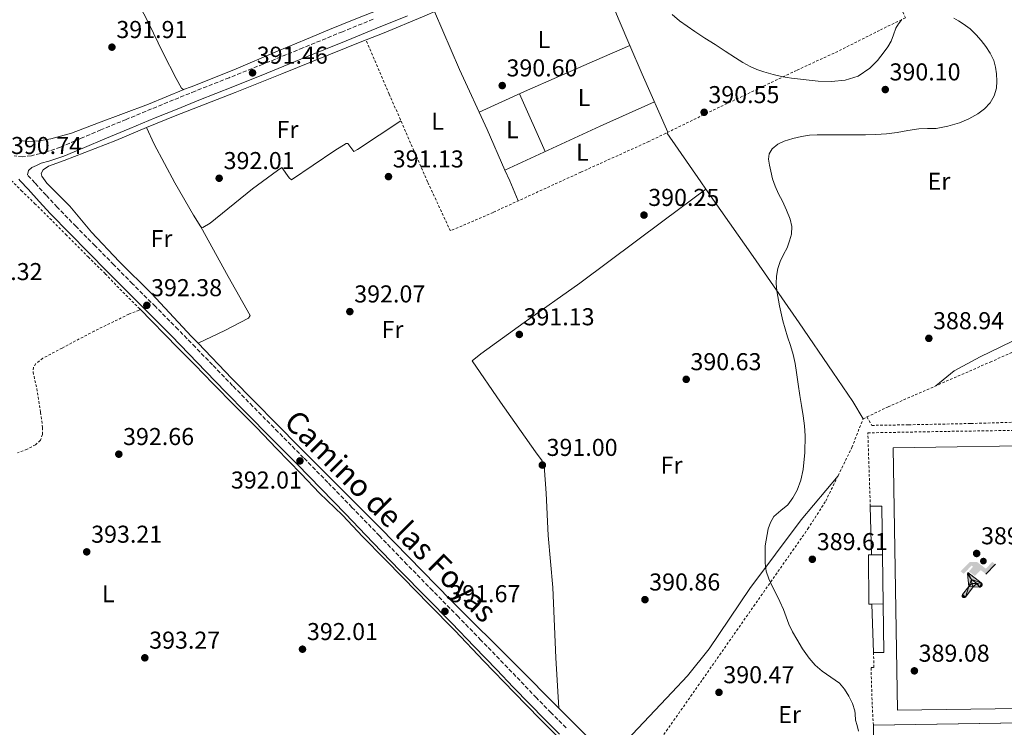
# Model space of a CAD drawing. Units: metres. Extents: x 598153 to 601663, y 4662033 to 4664396.
# Drawn here: x 598514 to 598918, y 4663171 to 4663461 of the extents above; entities that cross this region are included whole.
import ezdxf
from ezdxf.enums import TextEntityAlignment as Align

# ---------------------------------------------------------------- set-up
doc = ezdxf.new("R2010")
doc.units = ezdxf.units.M
doc.header["$MEASUREMENT"] = 0
for name, pattern in [('DGN Style 2', [1.7399219301090239, 1.043953158065414, -0.6959687720436097]), ('DGN Style 3', [2.435890702152634, 1.739921930109024, -0.6959687720436097]), ('DGN Style 5', [1.217945351076317, 0.5219765790327072, -0.6959687720436097])]:
    doc.linetypes.add(name, pattern=pattern)
for name, color, linetype, lineweight in [('Camino', 7, 'DGN Style 3', 0), ('Cauce lineal no visto', 142, 'DGN Style 5', 0), ('Cota de punto acotado terreno', 7, 'Continuous', 0), ('Curva de nivel intermedia', 30, 'Continuous', 0), ('Edificio', 1, 'Continuous', 13), ('Embalse', 142, 'Continuous', 13), ('Etiqueta de uso rústico', 92, 'Continuous', 0), ('Gradas', 1, 'Continuous', 0), ('Instalación deportiva', 7, 'Continuous', 0), ('Línea  de muro-pared o tapia', 1, 'Continuous', 13), ('Línea de cambio de uso (parcela vista)', 92, 'Continuous', 0), ('Líneas deportivas', 7, 'Continuous', 0), ('Margen derecho', 7, 'Continuous', 0), ('Punto acotado terreno (símbolo)', 7, 'Continuous', 0), ('Tela metálica o alambrada', 7, 'DGN Style 2', 0), ('Valla', 7, 'DGN Style 2', 0)]:
    doc.layers.add(name, color=color, linetype=linetype, lineweight=lineweight)
doc.styles.add('Style-Arial', font='arial.ttf')

# ---------------------------------------------------------------- blocks, each defined once
blk = doc.blocks.new('5PATER')
at = {"layer": 'Embalse', "linetype": 'Continuous', "lineweight": 0}
h = blk.add_hatch(color=51, dxfattribs=at)
edge = h.paths.add_edge_path()
edge.add_ellipse((0, 0), major_axis=(-0.1095731443231308, -0.1110710700762829), ratio=0.9994222409660317, start_angle=0, end_angle=360)
blk = doc.blocks.new('5IDEP')
at = {"layer": 'Cauce lineal no visto', "linetype": 'Continuous', "lineweight": 0, "extrusion": (0, 0, -1)}
blk.add_hatch(color=9, dxfattribs=at).paths.add_polyline_path([(0.05350000000000001, -0.0599), (-0.1825, 0.185), (-0.4003, 0.0217), (-0.7904, 0.421), (-0.6633, 0.5209), (-0.3957, 0.2441), (-0.0373, 0.5163), (0.2668, 0.5163), (0.6435000000000001, 0.1352), (0.5118, 0.0308), (0.1851, 0.3711), (0.1261, 0.3167), (0.303, 0.1352)])
at = {"layer": 'Cauce lineal no visto', "linetype": 'Continuous', "lineweight": 0}
h = blk.add_hatch(color=9, dxfattribs=at)
edge = h.paths.add_edge_path()
edge.add_arc((0.2963934144973755, 0.5525030456542969), 0.1391416391705219, 0, 360)
at = {"layer": 'Cauce lineal no visto', "linetype": 'Continuous', "lineweight": 0, "extrusion": (0.0002766427253148935, -0.0002347425745489742, 0.9999999341823611)}
blk.add_hatch(color=9, dxfattribs=at).paths.add_polyline_path([(-0.4861999260667179, -0.944300052504867), (-0.5139999250029341, -0.9436000543294807), (-0.5388999240501208, -0.934500056197206), (-0.5584999233001149, -0.9189000578998384), (-0.5733999227299574, -0.8967000594790969), (-0.5805999224544451, -0.8700000606823032), (-0.5783999225386294, -0.8427000612916062), (-0.5662999783301899, -0.8177000142461223), (-0.3029999884055227, -0.4865000062727009), (-0.3574999863200475, 0.03079997593540893), (-0.3393999870126549, 0.08069997573597308), (-0.3391999316917614, 0.08059992880320313), (-0.1939999372479267, -0.1961000541438848), (-0.1941999925688202, -0.1961000072083597), (-0.1804999930930589, -0.3685000015687125), (-0.1804999377645124, -0.3686000485144705), (-0.116999940194378, -0.5092000405169748), (-0.1171999955152715, -0.5091999935814496), (-0.443799983017726, -0.9221000034145604), (-0.443699927693006, -0.9221000503565796), (-0.4600999270654501, -0.9361000510358642)])
at = {"layer": 'Cauce lineal no visto', "linetype": 'Continuous', "lineweight": 0, "extrusion": (0.0007972181629654194, 0.0003002913643175388, 0.9999996371340828)}
blk.add_hatch(color=9, dxfattribs=at).paths.add_polyline_path([(0.1371001158762103, -0.5182999493943495), (0.1369999564643484, -0.5182000094331723), (-0.1171999627563623, -0.5091999489840537), (-0.1169998033762782, -0.5091998889736795), (-0.1804997831973448, -0.3685998801112189), (-0.1804999426409846, -0.3684999401739814), (0.03269998960864374, -0.3729999910106861), (-0.1941999382874194, -0.1960999446673092), (-0.1939997789073353, -0.196099884656935), (-0.3391541228806592, 0.08051322123485394), (-0.3393998921459843, 0.08070007761303571), (-0.3391997327659002, 0.08060013762791868), (-0.3391541228806592, 0.08051322123485394), (0.2095999333936308, -0.336700034996821), (0.2097000928054927, -0.3367999749579983), (0.2289000867041459, -0.354899978738352), (0.2418000826048036, -0.3802999806813616), (0.2470000809523555, -0.4084999806547636), (0.2443000818103574, -0.4363999787504497), (0.2347000848610308, -0.4612999753295539), (0.21840009004082, -0.483799970412903), (0.1956000972861693, -0.5014999641565867), (0.1690001057390768, -0.5118999573196972)])
at = {"layer": 'Cauce lineal no visto', "color": 9, "linetype": 'Continuous', "lineweight": 0, "flags": 128}
blk.add_lwpolyline([(0.7904, 0.421), (0.4003, 0.0217), (0.7904, 0.421)], close=True, dxfattribs=at)
at = {"layer": 'Cauce lineal no visto', "color": 9, "linetype": 'Continuous', "lineweight": 0}
mesh = blk.add_polyface(dxfattribs=at)
corners = [(-0.117, -0.5092, -0.0002), (-0.1805, -0.3686000000000001, -0.0002), (-0.1805, -0.3685), (-0.1942, -0.1961000000000001), (-0.194, -0.1961000000000001, -0.0002), (-0.3392, 0.08059999999999991, -0.0002), (-0.3394, 0.08069999999999991), (-0.3575, 0.03079999999999991), (-0.303, -0.4865), (-0.5663, -0.8177000000000001), (-0.5663, -0.8177000000000002, -0.0002000000000000001), (-0.5784000000000001, -0.8427, -0.0001999999999999999), (-0.5806000000000001, -0.87, -0.0002), (-0.5734, -0.8967, -0.0002000000000000001), (-0.5585, -0.9189, -0.0002000000000000001), (-0.5389000000000002, -0.9345, -0.0002), (-0.514, -0.9436, -0.0002), (-0.4862, -0.9443, -0.0002), (-0.4601, -0.9361, -0.0002), (-0.4437, -0.9221, -0.0002), (-0.4438000000000002, -0.9221), (-0.1172, -0.5092)]
mesh.append_faces([[corners[k] for k in face] for face in [(10, 8, 9), (7, 5, 6), (12, 10, 11), (1, 21, 0), (20, 18, 19)]], dxfattribs={"vtx0": -1, "color": 9})
mesh.append_faces([[corners[k] for k in face] for face in [(8, 3, 7), (5, 7, 4)]], dxfattribs={"vtx0": -1, "vtx1": -1, "color": 9})
mesh.append_faces([[corners[k] for k in face] for face in [(20, 10, 17), (10, 20, 8), (8, 21, 1)]], dxfattribs={"vtx0": -1, "vtx1": -1, "vtx2": -1, "color": 9})
mesh.append_faces([[corners[k] for k in face] for face in [(20, 17, 18), (8, 20, 21), (8, 1, 2), (8, 2, 3), (7, 3, 4), (10, 12, 13), (10, 13, 14), (10, 14, 15), (10, 15, 16), (10, 16, 17)]], dxfattribs={"vtx0": -1, "vtx2": -1, "color": 9})
mesh = blk.add_polyface(dxfattribs=at)
corners = [(0.1371, -0.5183, -0.0002), (0.169, -0.5119, -0.0002), (0.1956, -0.5015000000000002, -0.0002), (0.2184, -0.4838, -0.0002), (0.2347, -0.4613, -0.0002), (0.2443, -0.4364, -0.0002), (0.2470000000000001, -0.4085, -0.0002), (0.2418, -0.3802999999999999, -0.0002), (0.2289, -0.3548999999999999, -0.0002), (0.2097, -0.3367999999999999, -0.0002), (0.2096, -0.3366999999999999), (-0.3394000000000002, 0.08070000000000019), (-0.3392000000000002, 0.08060000000000009, -0.0002), (-0.1940000000000001, -0.1960999999999999, -0.0002), (-0.1942000000000002, -0.1960999999999999), (0.03269999999999996, -0.3729999999999999), (-0.1805000000000001, -0.3684999999999999), (-0.1805, -0.3685999999999999, -0.0002), (-0.117, -0.5092, -0.0002), (-0.1172000000000001, -0.5092), (0.137, -0.5181999999999999), (-0.3391547561802919, 0.08051354322341323)]
mesh.append_faces([[corners[k] for k in face] for face in [(21, 12, 11)]], dxfattribs={"color": 9})
mesh.append_faces([[corners[k] for k in face] for face in [(17, 15, 16), (20, 18, 19), (3, 1, 2), (1, 20, 0), (15, 13, 14), (13, 10, 21)]], dxfattribs={"vtx0": -1, "color": 9})
mesh.append_faces([[corners[k] for k in face] for face in [(18, 15, 17), (8, 1, 7), (7, 1, 6), (5, 1, 4), (4, 1, 3), (10, 1, 9)]], dxfattribs={"vtx0": -1, "vtx1": -1, "color": 9})
mesh.append_faces([[corners[k] for k in face] for face in [(15, 18, 20), (15, 20, 1), (15, 1, 10), (13, 15, 10)]], dxfattribs={"vtx0": -1, "vtx1": -1, "vtx2": -1, "color": 9})
mesh.append_faces([[corners[k] for k in face] for face in [(1, 8, 9), (1, 5, 6)]], dxfattribs={"vtx0": -1, "vtx2": -1, "color": 9})

msp = doc.modelspace()

# ---------------------------------------------------------------- linework, layer by layer
at = {"layer": 'Camino', "color": 7, "linetype": 'DGN Style 3', "lineweight": 0}
for points in [[(598659.1600000004, 4663461.63, 390.5800000000019), (598646.5799999986, 4663456.510000002, 390.6499999999942), (598630.2999999998, 4663449.859999999, 390.8600000000007), (598614.0199999987, 4663443.210000002, 391.1000000000059), (598600.0699999989, 4663437.649999999, 391.1900000000024), (598586.1200000015, 4663432.13, 391.270000000004), (598577.1499999971, 4663428.489999999, 391.4100000000035), (598568.1999999997, 4663424.830000003, 391.5299999999988), (598557.8099999984, 4663420.530000002, 391.4900000000054), (598547.4299999982, 4663416.210000001, 391.3800000000048), (598539.1000000022, 4663412.690000003, 391.3099999999978), (598530.7699999994, 4663409.170000004, 391.1399999999995), (598524.9200000021, 4663407.149999999, 390.9499999999971), (598518.9299999997, 4663405.600000003, 390.7400000000052), (598515.3700000013, 4663405.190000001, 390.6300000000047), (598511.7600000014, 4663405.550000002, 390.5)], [(598738.3799999974, 4663170.870000001, 390.8699999999956), (598732.2199999974, 4663177.030000002, 390.9900000000052), (598726.1599999999, 4663183.16, 391.1300000000047), (598719.4600000011, 4663190.210000002, 391.2299999999959), (598712.6999999997, 4663197.269999999, 391.320000000007), (598703.4200000014, 4663206.850000002, 391.3999999999942), (598694.140000001, 4663216.399999999, 391.4799999999959), (598683.5799999975, 4663227.160000003, 391.6100000000007), (598673.0499999998, 4663237.899999999, 391.7400000000052), (598661.78, 4663249.600000003, 391.6799999999931), (598650.4799999989, 4663261.330000003, 391.6100000000007), (598640.5700000004, 4663271.520000001, 391.7700000000042), (598630.6200000016, 4663281.670000004, 391.9400000000024), (598620.1799999989, 4663292.230000001, 391.979999999996), (598609.7600000007, 4663302.780000002, 392.0099999999949), (598601.4899999984, 4663311.260000003, 392.1499999999943), (598593.2199999981, 4663319.77, 392.2599999999949), (598586.1900000006, 4663327.040000001, 392.2599999999949), (598579.1200000008, 4663334.330000003, 392.2299999999959), (598569.7699999989, 4663343.710000001, 392.179999999993), (598560.4300000003, 4663353.050000002, 392.1199999999954), (598552.7500000001, 4663360.840000001, 392.2200000000013), (598545.0499999999, 4663368.640000002, 392.3600000000007), (598537.2499999992, 4663376.539999999, 392.3000000000029), (598529.5300000011, 4663384.440000002, 392.0200000000041), (598524.8999999977, 4663389.4, 391.7400000000052), (598520.3099999988, 4663394.470000001, 391.3500000000059), (598517.289999999, 4663397.760000002, 391.050000000003)]]:
    msp.add_polyline3d(points, dxfattribs=at)
at = {"layer": 'Curva de nivel intermedia', "color": 30, "linetype": 'Continuous', "lineweight": 0, "elevation": 390, "flags": 128}
for points in [[(598781.9299999999, 4663463.55), (598784.9500000019, 4663461.029999998), (598788.0000000007, 4663458.720000001), (598791.1600000013, 4663456.569999999), (598795.3299999998, 4663453.91), (598799.4900000017, 4663451.259999999), (598803.7099999996, 4663448.51), (598807.9299999997, 4663445.77), (598810.88, 4663443.919999998), (598813.9300000012, 4663442.180000001), (598816.6500000014, 4663440.99), (598819.480000001, 4663440.069999999), (598823.3900000004, 4663438.939999999), (598827.350000001, 4663438.050000001), (598830.9299999997, 4663437.480000001), (598834.5199999993, 4663437.000000001), (598838.2000000007, 4663436.58), (598841.8799999999, 4663436.23), (598847.3600000005, 4663436.09), (598852.8500000001, 4663436.609999999), (598858.2600000014, 4663438.310000001), (598863.0900000016, 4663441.529999999), (598866.25, 4663444.73), (598868.9500000001, 4663448.230000001), (598870.4200000007, 4663450.369999999), (598871.7300000006, 4663452.600000001), (598872.7800000012, 4663455.239999999), (598873.7800000003, 4663457.910000001), (598874.8399999997, 4663459.779999999), (598876.2100000001, 4663461.51)], [(598897.4599999997, 4663462.130000001), (598899.4100000011, 4663460.939999999), (598901.3500000013, 4663459.75), (598904.1600000008, 4663457.630000001), (598906.7300000013, 4663455.17), (598908.8000000011, 4663452.92), (598910.6800000009, 4663450.49), (598912.4800000002, 4663447.689999999), (598913.8900000006, 4663444.66), (598914.6200000015, 4663441.970000001), (598915.0100000005, 4663439.24), (598915.2200000006, 4663436.27), (598915.0300000005, 4663433.300000002), (598914.1000000007, 4663430.21), (598912.3700000007, 4663427.349999999), (598910.0599999995, 4663424.800000001), (598907.3700000006, 4663422.77), (598903.6700000013, 4663420.730000001), (598899.7799999999, 4663419.140000001), (598895.0800000015, 4663417.74), (598890.2900000016, 4663416.849999998), (598886.7199999997, 4663416.75), (598883.1600000013, 4663416.609999999), (598878.6799999998, 4663415.909999999), (598874.2000000004, 4663415.21), (598869.8500000008, 4663414.630000001), (598865.480000001, 4663414.28)], [(598865.480000001, 4663414.28), (598861.29, 4663414.220000001), (598857.0900000002, 4663414.210000001), (598852.8500000001, 4663414.210000001), (598848.600000001, 4663414.210000001), (598845.0400000003, 4663414.210000001), (598841.4800000018, 4663414.210000001), (598838.2099999996, 4663413.989999999), (598834.9500000007, 4663413.509999999), (598831.380000001, 4663412.699999999), (598827.8800000009, 4663411.529999998), (598825.2900000003, 4663410.359999999), (598823.0100000004, 4663408.42), (598821.780000001, 4663406.339999998), (598821.4900000005, 4663404.15), (598821.8200000012, 4663401.749999999), (598822.3399999999, 4663399.349999999), (598823.1199999999, 4663396.159999999), (598824.1300000002, 4663393.059999999), (598825.6100000021, 4663389.970000001), (598827.140000001, 4663386.92), (598828.8300000008, 4663383.26), (598830.4000000021, 4663379.539999999), (598831.0400000013, 4663376.55), (598830.8400000002, 4663373.49), (598830.1100000015, 4663370.66), (598829.0800000011, 4663367.890000001), (598827.6300000005, 4663365.100000001), (598826.2100000011, 4663362.279999998), (598825.25, 4663359.289999999), (598824.7400000005, 4663356.230000001), (598824.6599999999, 4663353.219999999), (598824.9300000004, 4663350.220000001), (598825.9699999997, 4663343.999999999), (598827.36, 4663337.859999999), (598828.3099999999, 4663334.550000001), (598829.28, 4663331.25), (598830.4100000011, 4663327.680000001), (598831.5100000007, 4663324.090000001), (598832.3600000001, 4663320.390000002), (598832.9800000016, 4663316.649999999), (598833.6299999997, 4663311.929999999), (598834.2800000003, 4663307.21), (598834.9999999999, 4663303.07), (598835.7300000008, 4663298.92), (598836.2100000014, 4663294.800000001), (598836.4500000007, 4663290.679999999), (598836.360000001, 4663283.77), (598835.6500000004, 4663276.850000001), (598834.7600000007, 4663272.539999999), (598833.2499999999, 4663268.359999998), (598831.4999999995, 4663265.23), (598829.3300000015, 4663262.41), (598826.5100000007, 4663260.019999999), (598823.700000001, 4663257.560000001), (598822.2100000002, 4663255.15), (598821.2500000013, 4663252.5), (598820.0100000007, 4663245.48), (598820.050000001, 4663238.470000001), (598820.5300000015, 4663235.159999999), (598821.5599999997, 4663231.970000001), (598823.0000000015, 4663229.01), (598824.4499999998, 4663226.070000002), (598826.0700000003, 4663222.73), (598827.6700000007, 4663219.380000001), (598828.7600000015, 4663216.380000002), (598829.8099999998, 4663213.349999999), (598831.3299999997, 4663210.220000002), (598833.0100000006, 4663207.17), (598835.42, 4663203.21), (598838.1000000001, 4663199.41), (598840.6399999993, 4663196.619999998), (598843.4400000023, 4663194.099999999), (598847.0200000008, 4663191.699999998), (598850.5600000012, 4663189.189999999), (598852.6800000002, 4663186.67), (598854.4000000012, 4663183.83), (598855.9800000016, 4663180.890000002), (598856.9500000017, 4663177.78), (598857.0600000012, 4663176.57), (598857.1100000005, 4663173.989999999), (598857.8400000011, 4663171.81), (598858.3399999996, 4663169.489999999)]]:
    msp.add_lwpolyline(points, dxfattribs=at)
at = {"layer": 'Edificio', "color": 51, "linetype": 'Continuous', "lineweight": 13, "extrusion": (-0.03042055319363682, 6.613163738295553e-05, 0.9995371856864556), "elevation": -17516.39796644965, "flags": 128}
msp.add_lwpolyline([(-4664532.695482184, 588464.2765282824), (-4664532.695482184, 588468.8786690882)], dxfattribs=at)
at = {"layer": 'Edificio', "color": 51, "linetype": 'Continuous', "lineweight": 13, "extrusion": (-0.0004995181097158102, 0.03869344131203001, 0.9992510035426988), "elevation": 180530.7339513978, "flags": 128}
msp.add_lwpolyline([(-659014.0856523154, -4651620.87896175), (-659014.0856523154, -4651600.722186213)], dxfattribs=at)
at = {"layer": 'Edificio', "color": 51, "linetype": 'Continuous', "lineweight": 13, "extrusion": (-0.004346470384028666, -7.559078929372367e-05, 0.9999905511959767), "elevation": -2561.384617890477, "flags": 128}
msp.add_lwpolyline([(598864.5759767136, 4663221.509705663), (598859.975933236, 4663221.429705662)], dxfattribs=at)
at = {"layer": 'Edificio', "color": 51, "linetype": 'Continuous', "lineweight": 13, "extrusion": (-0.0002289452336080056, -3.619359857149839e-06, 0.9999999737854898), "elevation": 238.6751241430471, "flags": 128}
msp.add_lwpolyline([(598942.7193046686, 4663173.166594394), (598864.5542026191, 4663171.930894394)], dxfattribs=at)
at = {"layer": 'Edificio', "color": 1, "linetype": 'Continuous', "lineweight": 13, "extrusion": (-0.001091795157651674, 0.05458886441423545, 0.9985083193771086), "elevation": 254295.4948785465, "flags": 128}
msp.add_lwpolyline([(-692078.3003087979, -4643293.118628392), (-691991.0101652015, -4643293.485276558), (-691991.0067663164, -4643294.81744807), (-691991.0561601932, -4643306.305494362), (-692078.3563017899, -4643305.939192529), (-692078.3139072835, -4643296.804522246), (-692078.3003087979, -4643293.118628392)], close=True, dxfattribs=at)
at = {"layer": 'Edificio', "color": 51, "linetype": 'Continuous', "lineweight": 13, "extrusion": (-0.0008468315446280266, 0.05396198795375573, 0.9985426314045954), "elevation": 251518.9779299779, "flags": 128}
msp.add_lwpolyline([(-671961.4232949251, -4646398.316725762), (-671961.4232949251, -4646386.828570993)], dxfattribs=at)
at = {"layer": 'Edificio', "color": 1, "linetype": 'Continuous', "lineweight": 13}
msp.add_polyline3d([(598863.9199999999, 4663221.609999999, 394.0599999999977), (598862.6500000004, 4663221.600000001, 394.0200000000041), (598862.4299999997, 4663241.84, 393.3600000000006), (598863.6600000003, 4663241.84, 393.1600000000035), (598868.2599999999, 4663241.83, 393.3000000000029), (598868.5199999996, 4663221.689999999, 394.0800000000018)], close=True, dxfattribs=at)
at = {"layer": 'Edificio', "color": 51, "linetype": 'Continuous', "lineweight": 13}
msp.add_polyline3d([(598863.9199999999, 4663221.609999999, 394.0599999999977), (598862.6500000004, 4663221.600000001, 394.0200000000041), (598862.4299999997, 4663241.84, 393.3600000000006), (598863.6600000003, 4663241.84, 393.1600000000035)], dxfattribs=at)
at = {"layer": 'Gradas', "color": 1, "linetype": 'Continuous', "lineweight": 0, "extrusion": (0.0001478167615712802, -0.007017776727663218, 0.9999753641765409), "elevation": -32245.97760844404, "flags": 128}
msp.add_lwpolyline([(598863.5956445948, 4663130.374039964), (598863.1756239044, 4663150.314530996)], dxfattribs=at)
at = {"layer": 'Gradas', "color": 1, "linetype": 'Continuous', "lineweight": 0, "extrusion": (0.005343228649970914, -0.1635027965806108, 0.9865284007153132), "elevation": -758861.1659390583, "flags": 128}
msp.add_lwpolyline([(750855.9461113907, 4578693.513035852), (750855.9461113907, 4578713.685408046)], dxfattribs=at)
at = {"layer": 'Gradas', "color": 1, "linetype": 'Continuous', "lineweight": 0, "extrusion": (-0.006544058325127147, -0.08056010679870769, 0.9967282701384657), "elevation": -379198.2594002822, "flags": 128}
msp.add_lwpolyline([(219343.2180670967, 4681065.842360077), (219345.0816945189, 4681045.922894903), (219340.8979124133, 4681045.551724745)], dxfattribs=at)
at = {"layer": 'Gradas', "color": 1, "linetype": 'Continuous', "lineweight": 0}
msp.add_polyline3d([(598863.2400000002, 4663261.779999999, 391.2400000000052), (598867.9000000004, 4663261.77, 390.1300000000047), (598868.25, 4663241.970000001, 393.3300000000018), (598868.2599999999, 4663241.83, 393.320000000007)], dxfattribs=at)
at = {"layer": 'Línea  de muro-pared o tapia', "color": 1, "linetype": 'Continuous', "lineweight": 13, "elevation": 392.1600000000035, "flags": 128}
msp.add_lwpolyline([(598655.2000000002, 4663452.710000001), (598656.2800000003, 4663453.15)], dxfattribs=at)
at = {"layer": 'Línea  de muro-pared o tapia', "color": 1, "linetype": 'Continuous', "lineweight": 13}
msp.add_polyline3d([(598656.2800000003, 4663453.15, 392.1600000000035), (598663.6200000001, 4663456.09, 392.1600000000035), (598679.4199999999, 4663462.630000001, 392.070000000007), (598693.4299999997, 4663468.680000001, 392.070000000007), (598717.3499999996, 4663478.199999999, 391.7700000000041), (598744.0999999996, 4663488.9, 391.5), (598767.2699999996, 4663498.390000001, 391.5399999999936), (598767.7800000003, 4663497.189999999, 391.5399999999936), (598772.3600000005, 4663499.109999999, 391.3800000000047)], dxfattribs=at)
at = {"layer": 'Línea de cambio de uso (parcela vista)', "color": 92, "linetype": 'Continuous', "lineweight": 0, "extrusion": (0.1506936041803628, 0.06769154199610644, 0.9862602561197128), "elevation": 406290.8336011419, "flags": 128}
msp.add_lwpolyline([(4008625.702953472, -2423250.124552743), (4008612.885255894, -2423249.83338874), (4008586.810182821, -2423249.772855683)], dxfattribs=at)
at = {"layer": 'Línea de cambio de uso (parcela vista)', "color": 92, "linetype": 'Continuous', "lineweight": 0, "extrusion": (-0.3412771288405597, 0.762251020152745, 0.5500030032703853), "elevation": 3350568.900048589, "flags": 128}
msp.add_lwpolyline([(-2452142.368106807, -2206076.886938158), (-2452118.018909371, -2206076.827069582), (-2452074.95056499, -2206075.988909522)], dxfattribs=at)
at = {"layer": 'Línea de cambio de uso (parcela vista)', "color": 92, "linetype": 'Continuous', "lineweight": 0, "extrusion": (-0.002201151700292382, 0.004941616922618939, 0.9999853675696372), "elevation": 22117.25181014074, "flags": 128}
msp.add_lwpolyline([(598718.6285328423, 4663378.604230125), (598729.1588154976, 4663354.963941479)], dxfattribs=at)
at = {"layer": 'Línea de cambio de uso (parcela vista)', "color": 92, "linetype": 'Continuous', "lineweight": 0, "extrusion": (-0.01427842218234284, 0.02855686381750009, 0.9994901861393595), "elevation": 125017.649506815, "flags": 128}
msp.add_lwpolyline([(-2620916.264937793, -3901398.405142979), (-2620916.264937793, -3901398.408275072)], dxfattribs=at)
at = {"layer": 'Línea de cambio de uso (parcela vista)', "color": 92, "linetype": 'Continuous', "lineweight": 0, "extrusion": (0.8104752786898411, 0.5658771663308971, 0.1513699285126953), "elevation": 3124275.247526621, "flags": 128}
msp.add_lwpolyline([(3480827.960502902, -478039.5283464883), (3480831.664308247, -478039.4713901914), (3480856.117622122, -478039.7040713333)], dxfattribs=at)
at = {"layer": 'Línea de cambio de uso (parcela vista)', "color": 92, "linetype": 'Continuous', "lineweight": 0, "extrusion": (-0.7557007452357246, -0.3177305583687522, 0.5726811293633235), "elevation": -1933928.965558551, "flags": 128}
msp.add_lwpolyline([(-4066837.93234748, 1351481.695842582), (-4066833.019610125, 1351481.915414164), (-4066824.186465089, 1351481.927612585)], dxfattribs=at)
at = {"layer": 'Línea de cambio de uso (parcela vista)', "color": 92, "linetype": 'Continuous', "lineweight": 0, "flags": 128}
for points, elevation in [([(598795.7774, 4663391.938100001), (598795.7800000003, 4663391.939999999)], 390.0299999999988), ([(598588.4699999997, 4663376.439999999), (598588.4711999996, 4663376.437899999)], 392.25)]:
    msp.add_lwpolyline(points, dxfattribs=dict(at, elevation=elevation))
at = {"layer": 'Línea de cambio de uso (parcela vista)', "color": 92, "linetype": 'Continuous', "lineweight": 0}
for points in [[(598683.7999999998, 4663480.15, 390.6999999999971), (598684.4500000002, 4663478.859999999, 390.6699999999983), (598685.0899999999, 4663477.58, 390.6499999999942), (598686.0700000003, 4663475.460000001, 390.6499999999942), (598679.8399999999, 4663472.76, 390.7400000000052), (598670.4400000004, 4663468.890000001, 390.7599999999948), (598662.1500000004, 4663465.720000001, 390.7100000000065), (598651.4299999997, 4663461.460000001, 390.8699999999953), (598641.2300000006, 4663457.350000001, 391), (598631.79, 4663453.4, 391.0599999999977), (598619.8499999996, 4663448.5, 391.3300000000018), (598601.9400000004, 4663440.880000001, 391.5200000000041), (598584.4400000004, 4663433.859999999, 391.679999999993), (598581.3399999999, 4663432.800000001, 391.75), (598580.4400000004, 4663433.33, 391.75), (598578.2800000003, 4663437.289999999, 391.75), (598572.9699999997, 4663447.720000001, 391.8300000000018), (598566.8899999997, 4663460.130000001, 391.8600000000006), (598561.2400000002, 4663471.32, 391.8099999999977), (598553.3200000003, 4663486.890000001, 391.6399999999995), (598546.1900000004, 4663501.390000001, 391.5099999999948), (598536.7300000006, 4663519.970000001, 391.6900000000023), (598525.3600000005, 4663542.550000001, 392.0200000000041), (598515.6900000004, 4663563.57, 391.8999999999942)], [(598748.1299999999, 4663490.560000001, 389.9100000000035), (598751.9299999997, 4663480.84, 390.0500000000029), (598760.2100000001, 4663461.17, 389.9799999999959), (598764.5498000003, 4663450.899900001, 390.021900000007)], [(598713.2800000003, 4663399.730000001, 390.6499999999942), (598705.9400000004, 4663416.430000001, 390.4100000000035), (598694.6699999999, 4663440.949999999, 390.8600000000006), (598684.2999999998, 4663464.74, 390.7400000000052)], [(598655.2000000002, 4663452.710000001, 391.1100000000006), (598641.0300000003, 4663447.07, 391.0200000000041), (598621.7400000002, 4663439.189999999, 391.3500000000058), (598602.54, 4663431.609999999, 391.570000000007), (598577.8899999997, 4663422.039999999, 391.820000000007), (598566.0813999996, 4663417.1472, 391.9168000000063)], [(598702.6799999997, 4663423.529999999, 390.5899999999965), (598721.3499999996, 4663431.92, 390.4400000000023), (598750, 4663444.560000001, 390.0899999999965), (598764.5498000003, 4663450.899900001, 390.1399999999995)], [(598513.9299999997, 4663411.84, 392.4799999999959), (598517.8499999996, 4663411.42, 392.4799999999959), (598522.0800000001, 4663411.67, 392.4799999999959), (598526.9199999999, 4663412.539999999, 392.4799999999959), (598535.3399999999, 4663414.939999999, 392.4799999999959), (598546.4699999997, 4663419.07, 392.5), (598566.9900000002, 4663426.789999999, 392.1600000000035), (598581.3899999997, 4663432.810000001, 392.0500000000029)], [(598670.54, 4663419.980000001, 390.7200000000012), (598652.7999999998, 4663408.140000001, 390.7799999999988), (598651.25, 4663407.289999999, 390.7799999999988), (598648.8200000003, 4663410.619999999, 390.820000000007), (598648.0999999996, 4663410.619999999, 390.820000000007), (598643.3799999999, 4663407.710000001, 390.9600000000065), (598625.6399999997, 4663395.680000001, 391.3899999999995), (598624.7000000002, 4663396.600000001, 391.3800000000047), (598621.6200000001, 4663400.82, 391.4799999999959), (598619.9000000004, 4663399.5, 391.4900000000052), (598609.6600000003, 4663391.980000001, 391.6900000000023), (598592.2300000006, 4663378, 392.1699999999983), (598589.2400000002, 4663376.16, 392.0399999999936), (598588.4711999996, 4663376.437899999, 392.0584999999992)], [(598566.0813999996, 4663417.1472, 391.9168000000063), (598553.4900000002, 4663411.930000001, 392.0200000000041), (598532.4000000004, 4663403.66, 391.9100000000035), (598525.9500000002, 4663401.359999999, 391.9100000000035), (598523.7800000003, 4663399.82, 391.9100000000035), (598522.9199999999, 4663398.380000001, 392.0500000000029), (598523.2199999997, 4663397.180000001, 392.070000000007), (598525.1799999997, 4663394.390000001, 392.1199999999953), (598534.6100000005, 4663384.9, 392.5299999999988), (598543.5199999996, 4663374.279999999, 392.6499999999942), (598554.9500000002, 4663362.180000001, 392.5800000000018), (598568.2000000002, 4663349.050000001, 392.3600000000006), (598584.6500000004, 4663331.460000001, 392.4700000000012), (598587.2998000003, 4663328.709799999, 392.4811999999947)], [(598588.4711999996, 4663376.437899999, 392.0584999999992), (598588.4100000003, 4663376.460000001, 392.0599999999977), (598585.4400000004, 4663381.230000001, 392.1600000000035), (598577.8099999996, 4663394.5, 391.9600000000065), (598569.29, 4663410.42, 392.0599999999977), (598566.0813999996, 4663417.1472, 391.8601000000053)], [(598735.3198999995, 4663178.959899999, 391.6900000000023), (598734.2199999997, 4663199.630000001, 391.5), (598732.8799999999, 4663228.369999999, 391.179999999993), (598731.0700000003, 4663249.710000001, 391.4100000000035), (598730.25, 4663267.08, 391.2899999999936), (598729.3200000003, 4663278.390000001, 391.0899999999965), (598728.5499999998, 4663280.369999999, 391.0200000000041), (598725.8499999996, 4663284.09, 390.9900000000052), (598711.4000000004, 4663304.449999999, 391.1900000000023), (598699.7599999999, 4663321.449999999, 391.1399999999995), (598703.3399999999, 4663324.27, 391.1399999999995), (598721.1600000003, 4663337.16, 391.1600000000035), (598744.04, 4663353.380000001, 391.1199999999953), (598778.6500000004, 4663379.17, 390.2200000000012), (598795.7774, 4663391.938100001, 390.0299999999988)], [(598860.2599999999, 4663297.640000001, 389.2700000000041), (598856.0800000001, 4663304.720000001, 389.6000000000058), (598847.8600000005, 4663316.84, 389.4600000000065), (598834.0700000003, 4663337.039999999, 389.6699999999983), (598815.1699999999, 4663364.300000001, 389.6399999999995), (598795.7774, 4663391.938100001, 390.1536999999953)], [(598588.4711999996, 4663376.437899999, 392.25), (598599.7000000002, 4663356.02, 392.1999999999971), (598608.6900000004, 4663340.039999999, 391.9100000000035), (598608.0199999996, 4663338.949999999, 391.9199999999983), (598598.3099999996, 4663333.92, 392.0200000000041), (598587.2998000003, 4663328.709799999, 392.3099999999977)], [(598890.1799999997, 4663311.199999999, 389.3300000000018), (598897.6100000005, 4663317.34, 388.9499999999971), (598908.3300000001, 4663323.100000001, 388.9199999999983), (598925.5300000003, 4663331.380000001, 388.7599999999948), (598937.3799999999, 4663336.529999999, 388.6399999999995), (598946.7800000003, 4663340.539999999, 388.5399999999936), (598953.2000000002, 4663343.279999999, 388.5299999999988), (598965.2699999996, 4663347.060000001, 388.320000000007), (598969.8300000001, 4663348.0101, 387.9799999999959)], [(598563.2400000002, 4663342.890000001, 392.4700000000012), (598568.4299999997, 4663337.58, 392.5200000000041), (598573.4800000006, 4663332.460000001, 392.4700000000012), (598579.2000000002, 4663326.539999999, 392.4400000000023), (598585.9500000002, 4663319.789999999, 392.570000000007), (598593.3300000001, 4663312.210000001, 392.3300000000018), (598602.5800000001, 4663302.859999999, 392.2100000000065), (598611.3499999996, 4663294.15, 392.0599999999977), (598619.5099999999, 4663285.42, 392.1000000000058), (598629.6699999999, 4663275.100000001, 392.0599999999977), (598637.1699999999, 4663267.100000001, 391.9400000000023), (598646.5599999996, 4663258.100000001, 391.75), (598654.9100000003, 4663249.230000001, 391.8899999999995), (598663.79, 4663240.25, 391.8699999999953), (598671.5, 4663232.390000001, 391.8000000000029), (598682.04, 4663221.59, 391.7799999999988), (598692.6500000004, 4663210.74, 391.6900000000023), (598704.5599999996, 4663198.220000001, 391.6199999999953), (598717.0199999996, 4663185.34, 391.6399999999995), (598727.6500000004, 4663174.52, 391.4499999999971), (598735.8099999996, 4663166.350000001, 391.3800000000047)], [(598587.2998000003, 4663328.709799999, 392.4811999999947), (598601.2100000001, 4663314.27, 392.5399999999936), (598628.9600000001, 4663285.99, 392.3300000000018), (598661.9900000002, 4663252.939999999, 392.0099999999948), (598691.0499999998, 4663223.230000001, 391.8899999999995), (598718.1500000004, 4663196.230000001, 391.5899999999965), (598735.3198999995, 4663178.959899999, 391.6640000000043)], [(598735.3198999995, 4663178.959899999, 391.6640000000043), (598750.6399999997, 4663163.550000001, 391.7299999999959), (598753.5599999996, 4663160.74, 391.7100000000065), (598755.29, 4663158.980000001, 391.6300000000047), (598756.4500000002, 4663158.529999999, 391.5399999999936), (598757.4199999999, 4663159.25, 391.5399999999936), (598765.5899999999, 4663168.230000001, 391.5500000000029), (598781.7999999998, 4663185.41, 391.320000000007), (598788.25, 4663192.210000001, 391.320000000007), (598797.0700000003, 4663203.24, 390.9600000000065), (598813.8399999999, 4663227.960000001, 390.4400000000023), (598834.9199999999, 4663256.24, 390.0599999999977), (598850, 4663274.32, 389.5)]]:
    msp.add_polyline3d(points, dxfattribs=at)
at = {"layer": 'Líneas deportivas', "color": 7, "linetype": 'Continuous', "lineweight": 0}
msp.add_polyline3d([(598942.5700000003, 4663286.779999999, 388.3999999999942), (598872.5899999999, 4663285.720000001, 389.0299999999988), (598874.3499999996, 4663178.109999999, 388.8800000000047), (598944.5899999999, 4663179, 388.8699999999953), (598942.5700000003, 4663286.779999999, 388.3999999999942)], dxfattribs=at)
at = {"layer": 'Margen derecho', "color": 7, "linetype": 'Continuous', "lineweight": 0}
for points in [[(598673.2600000021, 4663463.070000002, 390.5200000000042), (598660.6700000014, 4663457.930000001, 390.5800000000019), (598648.0899999996, 4663452.81, 390.6499999999942), (598631.8099999985, 4663446.16, 390.8600000000007), (598615.5199999985, 4663439.500000002, 391.1000000000059), (598601.5500000009, 4663433.940000003, 391.1900000000024), (598587.600000001, 4663428.410000001, 391.270000000004), (598578.6600000004, 4663424.79, 391.4100000000035), (598569.7199999974, 4663421.13, 391.5299999999988), (598559.3399999995, 4663416.830000003, 391.4900000000054), (598548.9699999982, 4663412.520000001, 391.3800000000048), (598540.66, 4663409.010000002, 391.3099999999978), (598532.2100000011, 4663405.430000001, 391.1399999999995), (598526.0799999977, 4663403.320000002, 390.9499999999971), (598522.8999999971, 4663402.500000001, 390.8500000000058), (598520.9999999994, 4663401.649999999, 391.0099999999949), (598519.0899999985, 4663400.809999999, 391.179999999993), (598517.6700000013, 4663399.539999999, 391.1300000000047), (598517.289999999, 4663397.760000002, 391.050000000003)], [(598735.6499999983, 4663168.220000001, 390.8699999999956), (598729.5100000005, 4663174.34, 390.9900000000052), (598723.4299999987, 4663180.510000002, 391.1300000000047), (598716.6999999986, 4663187.580000004, 391.2299999999959), (598709.9499999982, 4663194.63, 391.320000000007), (598700.6900000002, 4663204.2, 391.3999999999942), (598691.4099999996, 4663213.739999999, 391.4799999999959), (598680.8599999995, 4663224.489999998, 391.6100000000007), (598670.3200000006, 4663235.239999999, 391.7400000000052), (598659.0300000008, 4663246.960000001, 391.6799999999931), (598647.7499999999, 4663258.680000001, 391.6100000000007), (598637.839999999, 4663268.859999999, 391.7700000000042), (598627.9100000004, 4663279, 391.9400000000024), (598617.4699999976, 4663289.550000003, 391.979999999996), (598607.0399999983, 4663300.109999999, 392.0099999999949), (598598.7600000014, 4663308.609999999, 392.1499999999943), (598590.48, 4663317.120000001, 392.2599999999949), (598583.4499999981, 4663324.390000002, 392.2599999999949), (598576.3999999984, 4663331.660000001, 392.2299999999959), (598567.0799999977, 4663341.02, 392.179999999993), (598557.7300000001, 4663350.36, 392.1199999999954), (598550.0299999999, 4663358.160000001, 392.2200000000013), (598542.3399999987, 4663365.969999999, 392.3600000000007), (598534.5399999979, 4663373.870000003, 392.3000000000029), (598526.7699999984, 4663381.81, 392.0200000000041), (598522.1000000014, 4663386.82, 391.7400000000052), (598517.4899999979, 4663391.899999999, 391.3500000000059), (598514.3099999973, 4663395.38, 391.0399999999936), (598513.7499999985, 4663395.960000004, 391.050000000003)]]:
    msp.add_polyline3d(points, dxfattribs=at)
at = {"layer": 'Tela metálica o alambrada', "color": 7, "linetype": 'DGN Style 2', "lineweight": 0}
for points in [[(598845.75, 4663530.640000001, 388.8800000000047), (598847.1399999997, 4663529.09, 388.8699999999953), (598848.9199999999, 4663529.869999999, 388.7799999999988), (598854.7100000001, 4663516.529999999, 388.8800000000047), (598860.29, 4663503.300000001, 389.25), (598866.5499999998, 4663488.189999999, 389.4100000000035), (598874.3799999999, 4663469.41, 390.0299999999988), (598877.6900000004, 4663462.26, 390.0800000000018), (598867.0099999999, 4663457.050000001, 390.1000000000058), (598849.9199999999, 4663448.439999999, 389.8600000000006), (598832.9400000004, 4663440.65, 389.820000000007), (598817, 4663433.02, 390.1999999999971), (598796.4400000004, 4663423.210000001, 389.9600000000065), (598772.3600000005, 4663411.470000001, 389.9600000000065), (598744.3700000001, 4663398.84, 390.4400000000023), (598708.4199999999, 4663382.390000001, 390.7700000000041), (598690.8600000005, 4663374.77, 391.1999999999971), (598681.5199999996, 4663394.890000001, 391.0399999999936), (598665.7699999996, 4663430.880000001, 390.9100000000035), (598656.2800000003, 4663453.15, 390.9499999999971)], [(598510.6100000005, 4663395.5, 391.8999999999942), (598514.7300000006, 4663391.380000001, 392.1000000000058), (598520.2199999997, 4663386.029999999, 392.3399999999965), (598526.4699999997, 4663379.9, 392.679999999993), (598532.9699999997, 4663373.359999999, 392.7599999999948), (598542.2199999997, 4663364.08, 392.7400000000052), (598549.2000000002, 4663357.189999999, 392.6199999999953), (598555.2400000002, 4663350.869999999, 392.5099999999948), (598563.3600000005, 4663342.77, 392.5500000000029), (598563.0599999996, 4663342.279999999, 392.5099999999948), (598558.9100000003, 4663340.600000001, 392.5), (598544.7100000001, 4663333.67, 392.6600000000035), (598531.4600000001, 4663326.67, 392.6699999999983), (598523.54, 4663322.49, 392.8600000000006), (598520.7000000002, 4663320.33, 392.9400000000023), (598519.7100000001, 4663318.75, 393), (598519.5700000003, 4663316.84, 393.1300000000047), (598521.0999999996, 4663310.060000001, 393.1399999999995), (598522.6299999999, 4663300.279999999, 393.1699999999983), (598523.5, 4663294.07, 393.1999999999971), (598523.4600000001, 4663291.17, 393.2100000000065), (598522.5599999996, 4663288.850000001, 393.2100000000065), (598520.5999999996, 4663286.99, 393.179999999993), (598517.1200000001, 4663285.16, 393.2299999999959), (598513.2300000006, 4663283.76, 393.3500000000058)], [(598861.8399999999, 4663298.41, 389.4100000000035), (598870.5199999996, 4663302.600000001, 389.5500000000029), (598912.4600000001, 4663320.949999999, 389.0800000000018), (598954.54, 4663339.359999999, 388.679999999993), (598959.1100000005, 4663341.08, 388.679999999993), (599010.79, 4663349.050000001, 388.2100000000065), (599025.8499999996, 4663302.380000001, 387.7799999999988), (599102.5800000001, 4663318.529999999, 386.9499999999971), (599135.2000000002, 4663325.720000001, 386.6600000000035), (599135.54, 4663305.77, 387.9100000000035), (599135.5599999996, 4663299.83, 387.8999999999942)], [(598864.6600000003, 4663160.460000001, 390.2899999999936), (598844.1200000001, 4663161.380000001, 390.320000000007), (598824.7999999998, 4663161.57, 390.5200000000041), (598809.7100000001, 4663161.529999999, 390.5200000000041), (598794.0899999999, 4663161.82, 390.9400000000023), (598774.4800000006, 4663162.42, 391.1600000000035), (598794.3899999997, 4663190.730000001, 390.6999999999971), (598818.3499999996, 4663225, 390.3899999999995), (598837.6399999997, 4663252.52, 389.8500000000058), (598844.9199999999, 4663263.9, 389.6399999999995), (598850, 4663274.32, 389.6199999999953), (598855.6900000004, 4663285.9, 389.3699999999953), (598860.2599999999, 4663297.640000001, 389.3800000000047), (598861.8399999999, 4663298.41, 389.4100000000035)], [(598861.8399999999, 4663298.41, 388.7299999999959), (598863.8499999996, 4663294.960000001, 389.2899999999936), (598878.9800000006, 4663295.199999999, 389.4100000000035), (598904.5099999999, 4663295.730000001, 389.0599999999977), (598948.9500000002, 4663297.029999999, 388.6000000000058), (598996.0599999996, 4663297.67, 388.3500000000058), (599037.9600000001, 4663298.26, 387.6600000000035), (599089.5199999996, 4663299.289999999, 387.6199999999953), (599135.5599999996, 4663299.83, 387.9100000000035)]]:
    msp.add_polyline3d(points, dxfattribs=at)
at = {"layer": 'Valla', "color": 7, "linetype": 'DGN Style 2', "lineweight": 0}
for points in [[(598863.2400000002, 4663261.779999999, 391.2400000000052), (598862.2199999997, 4663291.9, 389.8600000000006), (598895.0099999999, 4663292.5, 389.6199999999953), (598947.8700000001, 4663293.300000001, 389.0599999999977), (598950.2100000001, 4663178.380000001, 389.1300000000047), (598948.3899999997, 4663177.76, 390.0399999999936), (598946.4699999997, 4663176.76, 390.1300000000047), (598944.7800000003, 4663175.630000001, 390.2200000000012), (598943.7199999997, 4663174.369999999, 390.2100000000065), (598942.6451000003, 4663173.1657, 392.6683000000049)], [(598864.4800000006, 4663171.930000001, 389.5099999999948), (598863.9900000002, 4663180.449999999, 389.2400000000052), (598863.54, 4663195.640000001, 389.2899999999936), (598864.7100000001, 4663195.640000001, 389.2899999999936), (598864.5700000003, 4663201.720000001, 389.2799999999988)]]:
    msp.add_polyline3d(points, dxfattribs=at)

# ---------------------------------------------------------------- block references
at = {"layer": 'Instalación deportiva', "color": 7, "linetype": 'Continuous', "lineweight": 0, "xscale": 10, "yscale": 10, "zscale": 10}
msp.add_blockref('5IDEP', (598906.6900000004, 4663233.74, 389.1000000000058), dxfattribs=at)
at = {"layer": 'Punto acotado terreno (símbolo)', "color": 7, "linetype": 'Continuous', "lineweight": 0, "xscale": 10, "yscale": 10, "zscale": 10}
for p in [(598551.9299999998, 4663450.170000004, 391.910000000004), (598609.649999999, 4663439.620000003, 391.4600000000069), (598712.1499999977, 4663434.41, 390.6000000000058), (598869.3799999993, 4663432.77, 390.1000000000058), (598795.0300000004, 4663423.450000001, 390.5500000000034), (598665.4600000014, 4663397.050000001, 391.1300000000052), (598595.9600000007, 4663396.380000001, 392.0099999999948), (598770.3399999985, 4663381.260000002, 390.25), (598566.260000002, 4663344.230000001, 392.3800000000047), (598649.6000000006, 4663341.660000001, 392.070000000007), (598719.1599999995, 4663332.280000002, 391.1300000000052), (598887.2699999996, 4663330.680000001, 388.9400000000023), (598787.6700000021, 4663313.850000003, 390.6300000000052), (598554.7699999985, 4663283.140000002, 392.660000000004), (598629.1099999985, 4663280.38, 392.0099999999948), (598728.6099999998, 4663278.680000001, 391.0000000000005), (598541.5899999999, 4663243.059999999, 393.2100000000065), (598839.4400000012, 4663240.010000002, 389.6100000000006), (598906.8799999988, 4663242.399999999, 389.1100000000006), (598770.7399999985, 4663223.449999999, 390.860000000001), (598688.6299999991, 4663218.65, 391.6699999999987), (598630.159999999, 4663203.109999999, 392.0099999999948), (598565.4400000015, 4663199.580000003, 393.2700000000041), (598881.3299999984, 4663194.230000001, 389.0800000000022), (598801.1099999979, 4663185.399999999, 390.4700000000012)]:
    msp.add_blockref('5PATER', p, dxfattribs=at)

# ---------------------------------------------------------------- texts
at = {"color": 7, "linetype": 'Continuous', "lineweight": 0, "style": 'Style-Arial'}
msp.add_text('Camino de las Foyas', height=9, rotation=314.97225, dxfattribs=at).set_placement((598663.2035569466, 4663254.548404398, 392.1699999999983), align=Align.CENTER)
at = {"layer": 'Cota de punto acotado terreno', "color": 7, "linetype": 'Continuous', "lineweight": 0, "style": 'Style-Arial'}
for s, p in [('391.91', (598553.7600000007, 4663453.920000004, 391.9100000000035)), ('391.46', (598611.3900000004, 4663443.37, 391.4600000000065)), ('390.60', (598713.8900000014, 4663438.16, 390.6000000000058)), ('390.10', (598871.1200000009, 4663436.519999999, 390.1000000000058)), ('390.55', (598796.7699999996, 4663427.199999998, 390.5500000000029)), ('390.74', (598510.4899999977, 4663406.319999999, 390.7400000000052)), ('392.01', (598597.7899999993, 4663400.129999998, 392.0099999999948)), ('391.13', (598667.1999999987, 4663400.8, 391.1300000000047)), ('390.25', (598772.0799999975, 4663385.010000002, 390.25)), ('393.32', (598494.2899999995, 4663354.580000003, 393.320000000007)), ('392.38', (598567.9999999991, 4663347.98, 392.3800000000047)), ('392.07', (598651.4099999992, 4663345.410000001, 392.070000000007)), ('391.13', (598720.8899999997, 4663336.030000002, 391.1300000000047)), ('388.94', (598888.9999999999, 4663334.429999999, 388.9400000000023)), ('390.63', (598789.3999999979, 4663317.600000001, 390.6300000000047)), ('392.66', (598556.5100000022, 4663286.890000001, 392.6600000000035)), ('391.00', (598730.3500000011, 4663282.430000001, 391)), ('392.01', (598600.7699999991, 4663269.039999999, 392.0099999999948)), ('393.21', (598543.420000001, 4663246.809999999, 393.2100000000065)), ('389.11', (598908.7099999997, 4663246.149999999, 389.1100000000006)), ('389.61', (598841.2699999998, 4663243.760000003, 389.6100000000006)), ('390.86', (598772.48, 4663227.199999998, 390.8600000000006)), ('391.67', (598690.4299999987, 4663222.399999998, 391.6699999999983)), ('392.01', (598631.9899999975, 4663206.859999999, 392.0099999999948)), ('393.27', (598567.2399999988, 4663203.330000003, 393.2700000000041)), ('389.08', (598883.0699999998, 4663197.980000001, 389.0800000000018)), ('390.47', (598802.9099999996, 4663189.149999999, 390.4700000000012))]:
    msp.add_text(s, height=7.000000000000002, dxfattribs=at).set_placement(p)
at = {"layer": 'Etiqueta de uso rústico', "color": 92, "linetype": 'Continuous', "lineweight": 0, "style": 'Style-Arial'}
for s, p in [('L', (598729.2714203785, 4663453.260009999, 390.2400000000052)), ('L', (598745.7114203803, 4663429.490009996, 390.1000000000058)), ('L', (598685.6114203787, 4663419.800009999, 390.6100000000006)), ('Fr', (598624.0336852669, 4663416.430009998, 391.4400000000023)), ('L', (598716.3014203799, 4663416.310009998, 390.3699999999953)), ('L', (598745.0814203799, 4663407.060009996, 390.1999999999971)), ('Er', (598891.4354566097, 4663395.16001, 389.7299999999959)), ('Fr', (598572.273685269, 4663371.62001, 392.3800000000047)), ('Fr', (598667.1236852667, 4663334.310009998, 391.8099999999977)), ('Fr', (598781.6636852663, 4663278.640009998, 390.75)), ('L', (598550.4114203791, 4663225.870010001, 393.2400000000052)), ('Er', (598830.1154566096, 4663176.290009998, 390.1999999999971))]:
    msp.add_text(s, height=7.000000000000002, dxfattribs=at).set_placement(p, align=Align.MIDDLE_CENTER)

doc.saveas('drawing.dxf')
